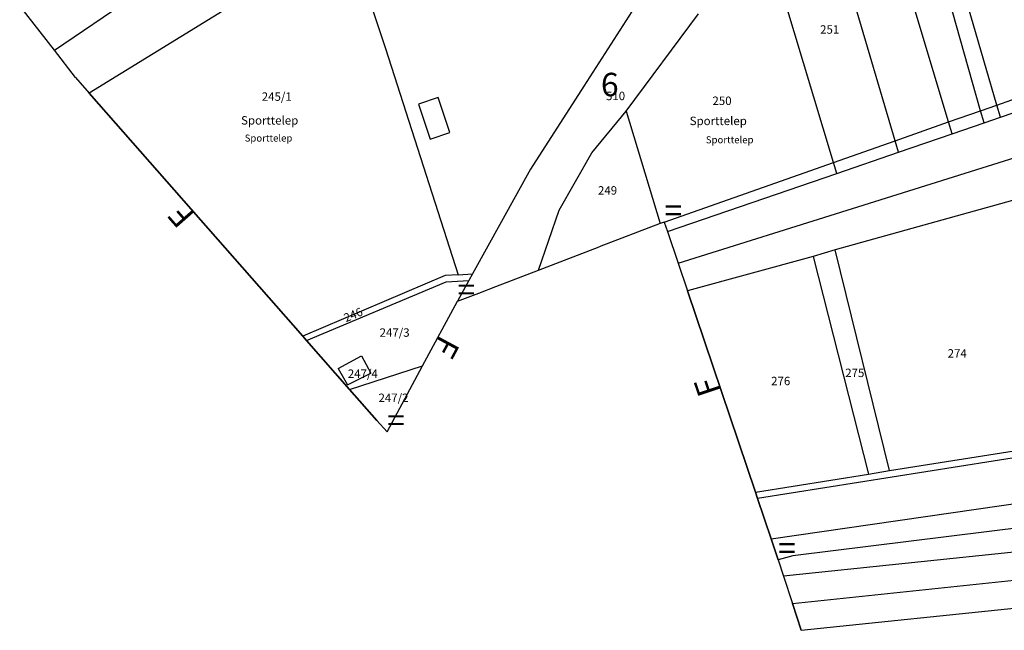
# Model space of a CAD drawing. Extents: x 881991 to 886930, y 295571 to 298296.
# Drawn here: x 883760 to 884181, y 296319 to 296580 of the extents above; entities that cross this region are included whole.
import ezdxf

# ---------------------------------------------------------------- set-up
doc = ezdxf.new("R2010")
doc.units = 0
for name, pattern in [('0_16_-_Folyamatos', [0]), ('0_18_-_Folyamatos_', [0]), ('0_18_-_Pontsor', [0]), ('0_18_-_Szagatott__3-1_', [0]), ('0_18_-_Szagatott__4-1_', [0])]:
    doc.linetypes.add(name, pattern=pattern)
for name, color, linetype in [('ITR-10-FRL_HATAR', 10, '0_18_-_Folyamatos_'), ('ITR-11-HRSZ', 11, '0_16_-_Folyamatos'), ('ITR-14-ALR_MUV_AG', 14, '0_16_-_Folyamatos'), ('ITR-15-MIN_OSZT', 15, '0_18_-_Szagatott__3-1_'), ('ITR-32-KOZEPULET', 32, '0_18_-_Folyamatos_'), ('ITR-7-FEKVESHATAR', 7, '0_18_-_Folyamatos_'), ('SZA_ALR', 16, '0_18_-_Pontsor'), ('V_ALAPPONT', 1, '0_16_-_Folyamatos')]:
    doc.layers.add(name, color=color, linetype=linetype)
doc.styles.add('Alrszlet_mv_g-Bt', font='Arial CE', dxfattribs={"width": 2, "height": 4})
doc.styles.add('Helyrajzi_szm-Bt', font='Arial CE', dxfattribs={"width": 2, "height": 4})
doc.styles.add('ItrW_DAT1_M2', font='ItrW_DAT1_M2', dxfattribs={"height": 5})
doc.styles.add('Minsgi_osztly', font='Arial CE', dxfattribs={"height": 3})
doc.styles.add('Vzszintes_felmrsi_alappont', font='Arial CE', dxfattribs={"width": 2, "height": 4})

# ---------------------------------------------------------------- blocks, each defined once
blk = doc.blocks.new('B22')
at = {"layer": 'V_ALAPPONT', "color": 1, "linetype": 'Continuous', "style": 'ItrW_DAT1_M2'}
blk.add_text('6', height=5, dxfattribs=at).set_placement((0, 0))
blk = doc.blocks.new('B92')
at = {"layer": 'ITR-10-FRL_HATAR', "color": 1, "linetype": 'Continuous', "style": 'ItrW_DAT1_M2'}
blk.add_text('=', height=5, dxfattribs=at).set_placement((0, 0))
blk = doc.blocks.new('B10')
at = {"layer": 'ITR-7-FEKVESHATAR', "color": 1, "linetype": 'Continuous', "style": 'ItrW_DAT1_M2'}
blk.add_text('F', height=5, dxfattribs=at).set_placement((0, 0))

msp = doc.modelspace()

# ---------------------------------------------------------------- linework, layer by layer
at = {"layer": 'ITR-10-FRL_HATAR', "color": 82, "linetype": '0_18_-_Szagatott__4-1_'}
for p, q in [((884177.37, 296543.56), (884136.9, 296682.17)), ((884133.93, 296528.28), (884095.67, 296657.47)), ((883899.79, 296616.88), (883916.14, 296567.72)), ((883916.14, 296567.72), (883947.13, 296471.05)), ((884178.9, 296538.32), (884177.37, 296543.56)), ((884135.38, 296523.39), (884133.93, 296528.28)), ((884098.94, 296478.82), (884122.53, 296385.95)), ((883900.78, 296422.08), (883931.93, 296432.09))]:
    msp.add_line(p, q, dxfattribs=at)
at = {"layer": 'ITR-10-FRL_HATAR', "color": 10, "linetype": '0_18_-_Folyamatos_'}
for p, q in [((884170.43, 296541.12), (884134.89, 296666.14)), ((884062.75, 296647.84), (884000.9, 296551.63)), ((884107.55, 296519), (884075.82, 296624.79)), ((883774.59, 296566.93), (883843.4, 296613.68)), ((883894.7, 296613.32), (883789.47, 296548.67)), ((884156.78, 296536.32), (884138.85, 296596.07)), ((883774.59, 296566.93), (883759.78, 296585.97)), ((884019.01, 296541), (884049.83, 296582.48)), ((883783.57, 296555.38), (883774.59, 296566.93)), ((883783.57, 296555.38), (883789.47, 296548.67)), ((884000.9, 296551.63), (883978.08, 296516.19)), ((883789.47, 296548.67), (883880.84, 296444.76)), ((884178.9, 296538.32), (884198.48, 296545.03)), ((884004.31, 296523.15), (884019.01, 296541)), ((884019.01, 296541), (884033.45, 296492.89)), ((884171.91, 296535.92), (884170.43, 296541.12)), ((884171.91, 296535.92), (884178.9, 296538.32)), ((884041.18, 296476.06), (884233.53, 296536.23)), ((884158.3, 296531.25), (884156.78, 296536.32)), ((884158.3, 296531.25), (884171.91, 296535.92)), ((884135.38, 296523.39), (884158.3, 296531.25)), ((883990.28, 296498.65), (884004.31, 296523.15)), ((884108.95, 296514.33), (884135.38, 296523.39)), ((884108.95, 296514.33), (884107.55, 296519)), ((883978.08, 296516.19), (883953.28, 296471.42)), ((884036.64, 296489.53), (884108.95, 296514.33)), ((884186.63, 296503.52), (884108.28, 296481.74)), ((883981.44, 296472.99), (883990.28, 296498.65)), ((884033.45, 296492.89), (884007.45, 296482.94)), ((884035.27, 296493.58), (884033.45, 296492.89)), ((884035.27, 296493.58), (884036.64, 296489.53)), ((884036.64, 296489.53), (884041.18, 296476.06)), ((883981.44, 296472.99), (884007.45, 296482.94)), ((884108.28, 296481.74), (884098.94, 296478.82)), ((884131.57, 296387.39), (884108.28, 296481.74)), ((884041.18, 296476.06), (884045.18, 296464.19)), ((884098.94, 296478.82), (884045.18, 296464.19)), ((883941.56, 296470.71), (883880.84, 296444.76)), ((883947.13, 296471.05), (883941.56, 296470.71)), ((883947.13, 296471.05), (883953.28, 296471.42)), ((883953.28, 296471.42), (883951.74, 296468.63)), ((883963.2, 296466.02), (883981.44, 296472.99)), ((883882.38, 296443), (883942.05, 296468.03)), ((883942.05, 296468.03), (883951.74, 296468.63)), ((883951.74, 296468.63), (883946.82, 296459.75)), ((883946.82, 296459.75), (883955.94, 296463.24)), ((883955.94, 296463.24), (883963.2, 296466.02)), ((884045.18, 296464.19), (884074.19, 296378.22)), ((883931.93, 296432.09), (883946.82, 296459.75)), ((883880.84, 296444.76), (883882.38, 296443)), ((883882.38, 296443), (883900.78, 296422.08)), ((883895.82, 296431.01), (883905.93, 296436.39)), ((883905.93, 296436.39), (883909.9, 296429.06)), ((883895.82, 296431.01), (883899.88, 296423.98)), ((883899.88, 296423.98), (883909.9, 296429.06)), ((883916.76, 296403.9), (883931.93, 296432.09)), ((884422.3, 296430.47), (884075.13, 296375.42)), ((883900.78, 296422.08), (883912.47, 296408.78)), ((883912.47, 296408.78), (883916.76, 296403.9)), ((884131.57, 296387.39), (884210.69, 296400.04)), ((884470.45, 296398.41), (884090.25, 296350.94)), ((884080.91, 296358.29), (884310.07, 296391.37)), ((884122.53, 296385.95), (884131.57, 296387.39)), ((884074.19, 296378.22), (884122.53, 296385.95)), ((884478.67, 296383.29), (884086.24, 296342.27)), ((884074.19, 296378.22), (884075.13, 296375.42)), ((884075.13, 296375.42), (884080.91, 296358.29)), ((884090.02, 296330.7), (884466.25, 296370.02)), ((884080.91, 296358.29), (884083.93, 296349.33)), ((884093.79, 296319.19), (884490.94, 296360.7)), ((884090.25, 296350.94), (884083.93, 296349.33)), ((884083.93, 296349.33), (884086.24, 296342.27)), ((884086.24, 296342.27), (884090.02, 296330.7)), ((884093.79, 296319.19), (884090.02, 296330.7))]:
    msp.add_line(p, q, dxfattribs=at)
at = {"layer": 'ITR-32-KOZEPULET', "color": 32, "linetype": '0_18_-_Folyamatos_'}
for p, q in [((883938.59, 296546.83), (883930.18, 296543.97)), ((883943.68, 296531.87), (883938.59, 296546.83)), ((883930.18, 296543.97), (883935.27, 296529.01)), ((883935.27, 296529.01), (883943.68, 296531.87))]:
    msp.add_line(p, q, dxfattribs=at)
at = {"layer": 'ITR-7-FEKVESHATAR', "color": 7, "linetype": '0_18_-_Folyamatos_'}
for p, q in [((883774.59, 296566.93), (883759.78, 296585.97)), ((883783.57, 296555.38), (883774.59, 296566.93)), ((883783.57, 296555.38), (883789.47, 296548.67)), ((883880.84, 296444.76), (883789.47, 296548.67)), ((884033.45, 296492.89), (884007.45, 296482.94)), ((884035.27, 296493.58), (884033.45, 296492.89)), ((884035.27, 296493.58), (884036.64, 296489.53)), ((884036.64, 296489.53), (884041.18, 296476.06)), ((883981.44, 296472.99), (884007.45, 296482.94)), ((884041.18, 296476.06), (884045.18, 296464.19)), ((883963.2, 296466.02), (883981.44, 296472.99)), ((883946.82, 296459.75), (883955.94, 296463.24)), ((883955.94, 296463.24), (883963.2, 296466.02)), ((884074.19, 296378.22), (884045.18, 296464.19)), ((883931.93, 296432.09), (883946.82, 296459.75)), ((883882.38, 296443), (883880.84, 296444.76)), ((883900.78, 296422.08), (883882.38, 296443)), ((883916.76, 296403.9), (883931.93, 296432.09)), ((883912.47, 296408.78), (883900.78, 296422.08)), ((883912.47, 296408.78), (883916.76, 296403.9)), ((884075.13, 296375.42), (884074.19, 296378.22)), ((884080.91, 296358.29), (884075.13, 296375.42)), ((884083.93, 296349.33), (884080.91, 296358.29)), ((884093.79, 296319.19), (884490.94, 296360.7)), ((884083.93, 296349.33), (884086.24, 296342.27)), ((884086.24, 296342.27), (884090.02, 296330.7)), ((884090.02, 296330.7), (884093.79, 296319.19))]:
    msp.add_line(p, q, dxfattribs=at)
at = {"layer": 'SZA_ALR', "color": 16, "linetype": '0_18_-_Pontsor'}
for p, q in [((884177.37, 296543.56), (884196.75, 296550.38)), ((884170.43, 296541.12), (884177.37, 296543.56)), ((884156.78, 296536.32), (884170.43, 296541.12)), ((884133.93, 296528.28), (884156.78, 296536.32)), ((884107.55, 296519), (884133.93, 296528.28)), ((884035.27, 296493.58), (884107.55, 296519))]:
    msp.add_line(p, q, dxfattribs=at)

# ---------------------------------------------------------------- block references
at = {"layer": 'ITR-7-FEKVESHATAR', "color": 0, "linetype": 'CONTINUOUS', "xscale": 2, "yscale": 2}
for p, rotation in [((883835.16, 296496.72), 131.3), ((883939.38, 296445.92), 241.7), ((884059.68, 296421.2), 108.6)]:
    msp.add_blockref('B10', p, dxfattribs=dict(at, rotation=rotation))
for p in [(884035.27, 296493.58), (883946.82, 296459.75), (883916.76, 296403.9), (884083.93, 296349.33)]:
    msp.add_blockref('B92', p, dxfattribs=at)
at = {"layer": 'V_ALAPPONT', "color": 0, "linetype": 'CONTINUOUS', "xscale": 2, "yscale": 2}
msp.add_blockref('B22', (884008.18, 296547.32), dxfattribs=at)

# ---------------------------------------------------------------- texts
at = {"layer": 'ITR-11-HRSZ', "color": 11, "linetype": 'Continuous', "style": 'Helyrajzi_szm-Bt', "oblique": 15}
for s, p in [('251', (884101.86, 296574.03)), ('245/1', (883863.23, 296545.36)), ('250', (884055.85, 296543.58)), ('249', (884006.93, 296505.29)), ('247/3', (883913.59, 296444.57)), ('274', (884156.37, 296435.66)), ('247/4', (883900.02, 296427)), ('275', (884112.6, 296427.36)), ('276', (884080.93, 296423.88)), ('247/2', (883913.13, 296416.7))]:
    msp.add_text(s, height=3.6, dxfattribs=at).set_placement(p)
msp.add_text('246', height=3.6, rotation=22.8, dxfattribs=at).set_placement((883899.24, 296450.75))
at = {"layer": 'ITR-14-ALR_MUV_AG', "color": 14, "linetype": 'Continuous', "style": 'Alrszlet_mv_g-Bt', "oblique": 15}
for p in [(883854.4, 296535.21), (884046.11, 296534.99)]:
    msp.add_text('Sporttelep', height=3.6, dxfattribs=at).set_placement(p)
at = {"layer": 'ITR-15-MIN_OSZT', "color": 15, "linetype": 'Continuous', "style": 'Minsgi_osztly', "oblique": 15}
for p in [(883855.94, 296527.95), (884053.03, 296527.21)]:
    msp.add_text('Sporttelep', height=3, dxfattribs=at).set_placement(p)
at = {"layer": 'V_ALAPPONT', "color": 1, "linetype": 'Continuous', "style": 'Vzszintes_felmrsi_alappont'}
msp.add_text('510', height=3.6, dxfattribs=at).set_placement((884010.36, 296545.64))

doc.saveas('drawing.dxf')
